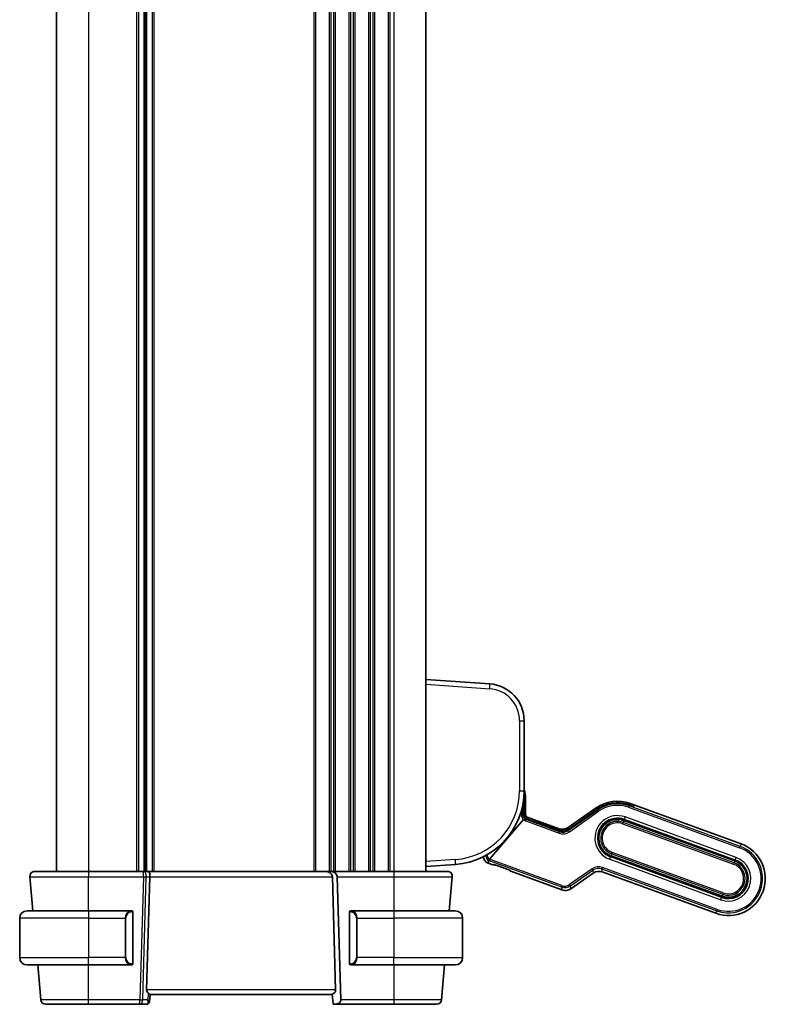
# Model space of a CAD drawing. Units: millimetres. Extents: x 72 to 9888, y 40 to 1445.
# Drawn here: x 3336 to 3487, y 777 to 977 of the extents above; entities that cross this region are included whole.
import ezdxf

# ---------------------------------------------------------------- set-up
doc = ezdxf.new("R2010")
doc.units = ezdxf.units.MM
doc.header["$LTSCALE"] = 5
doc.layers.add('Visible (ISO)', color=7, linetype='Continuous', lineweight=35)
doc.layers.add('Visible Narrow (ISO)', color=7, linetype='Continuous', lineweight=25)

msp = doc.modelspace()

# ---------------------------------------------------------------- linework, layer by layer
at = {"layer": 'Visible (ISO)'}
for p, q in [((3343.3241, 1149.624), (3343.3241, 803.624)), ((3361.3241, 1149.624), (3361.3241, 803.624)), ((3361.3241, 1149.624), (3361.3241, 803.624)), ((3418.3241, 1149.624), (3418.3241, 803.624)), ((3431.3472, 841.7133), (3418.3241, 842.624)), ((3438.3241, 820.0102), (3438.3241, 834.2316)), ((3438.2762, 815.1259), (3438.2685, 818.5246)), ((3438.6241, 815.1252), (3438.6241, 818.524)), ((3452.9826, 816.5213), (3447.2815, 812.5294)), ((3453.191, 816.2246), (3447.3329, 812.1401)), ((3447.3432, 812.0604), (3453.2232, 816.1776)), ((3453.2232, 816.1776), (3447.3432, 812.0604)), ((3459.7728, 817.1844), (3459.6909, 817.111)), ((3460.7892, 817.0833), (3459.8495, 817.4254)), ((3460.531, 816.8386), (3460.7892, 817.0833)), ((3460.7892, 817.0833), (3460.531, 816.8386)), ((3482.4022, 809.2169), (3460.7892, 817.0833)), ((3438.1795, 814.1758), (3431.3152, 806.0903)), ((3431.3153, 806.0904), (3438.1795, 814.1758)), ((3438.8347, 814.3302), (3438.8347, 814.3302)), ((3445.506, 811.9021), (3438.8347, 814.3302)), ((3438.9374, 814.2145), (3445.5165, 811.8199)), ((3445.5165, 811.8199), (3438.9374, 814.2145)), ((3445.4548, 812.2889), (3438.953, 814.6553)), ((3481.2051, 805.9279), (3458.6525, 814.1364)), ((3458.5841, 813.9485), (3481.1367, 805.74)), ((3445.506, 811.902), (3445.506, 811.9021)), ((3455.9163, 806.6189), (3478.4689, 798.4104)), ((3478.5373, 798.5983), (3455.9847, 806.8068)), ((3418.3241, 804.624), (3424.3704, 805.0468)), ((3431.016, 805.3061), (3431.9788, 804.9557)), ((3432.2099, 804.9659), (3432.2629, 804.9906)), ((3432.6767, 804.8536), (3434.9964, 804.0093)), ((3337.9192, 802.5368), (3338.524, 795.624)), ((3360.9603, 803.624), (3349.8227, 803.624)), ((3361.9603, 803.624), (3360.9603, 803.624)), ((3361.6216, 779.5368), (3362.2924, 802.5368)), ((3361.9603, 803.624), (3397.869, 803.624)), ((3398.869, 803.624), (3397.869, 803.624)), ((3411.8254, 803.624), (3398.869, 803.624)), ((3400.0265, 779.5368), (3399.3558, 802.5368)), ((3400.3558, 802.5368), (3401.0848, 777.5368)), ((3423.1241, 795.624), (3423.7289, 802.5368)), ((3435.4015, 803.8483), (3435.4262, 803.7952)), ((3435.5967, 803.6389), (3445.9999, 799.8524)), ((3447.8266, 800.0929), (3452.3751, 803.2778)), ((3454.2018, 803.5183), (3477.2719, 795.1215)), ((3335.8241, 794.124), (3335.8241, 786.124)), ((3337.3241, 795.624), (3349.8241, 795.624)), ((3358.5277, 795.624), (3349.8241, 795.624)), ((3358.8241, 784.9963), (3358.8241, 795.2516)), ((3402.8241, 795.2516), (3402.8241, 784.9963)), ((3411.8241, 795.624), (3403.1204, 795.624)), ((3411.8241, 795.624), (3424.3241, 795.624)), ((3425.8241, 794.124), (3425.8241, 786.124)), ((3349.8241, 784.624), (3337.3241, 784.624)), ((3339.4863, 784.624), (3340.1064, 777.5368)), ((3349.8241, 784.624), (3358.5277, 784.624)), ((3403.1204, 784.624), (3411.8241, 784.624)), ((3424.3241, 784.624), (3411.8241, 784.624)), ((3421.5417, 777.5368), (3422.1618, 784.624)), ((3362.1957, 777.1568), (3362.3241, 778.624)), ((3362.3157, 778.624), (3399.3241, 778.624)), ((3399.499, 776.624), (3399.3178, 778.696)), ((3349.8241, 776.624), (3360.2312, 776.624)), ((3360.2312, 776.624), (3361.6909, 776.624)), ((3362.1957, 777.1568), (3362.189, 777.0804)), ((3399.8897, 776.624), (3399.499, 776.624)), ((3399.8897, 776.624), (3411.824, 776.624))]:
    msp.add_line(p, q, dxfattribs=at)
for centre, radius, start, end in [((3430.8241, 834.2316), 7.5, 0, 86), ((3423.3241, 820.0102), 15, 274, 0), ((3433.9241, 818.524), 4.7, 0, 20.581969), ((3457.2844, 810.3777), 7.5, 70, 125), ((3457.2844, 810.3777), 7.0804, 75.33278, 125), ((3457.2844, 810.3777), 7.0804, 75.33278, 125), ((3439.1241, 815.1252), 0.5, 180, 250), ((3457.2844, 810.3777), 4, 70, 250), ((3457.2844, 810.3777), 3.8, 70, 250), ((3479.837, 802.1692), 7.5, 250, 70), ((3429.529, 807.3372), 0.5, 35.994882, 36.072214), ((3431.529, 806.7157), 1.5, 184.579245, 250), ((3479.837, 802.1692), 4, 250, 70), ((3479.837, 802.1692), 3.8, 250, 70), ((3338.9154, 802.624), 1, 90, 185), ((3422.7327, 802.624), 1, 355, 90), ((3337.3241, 794.124), 1.5, 90, 180), ((3358.6241, 795.424), 0.2, 0, 90), ((3403.0241, 795.424), 0.2, 90, 180), ((3424.3241, 794.124), 1.5, 0, 90), ((3337.3241, 786.124), 1.5, 180, 270), ((3424.3241, 786.124), 1.5, 270, 0), ((3358.6241, 784.824), 0.2, 270, 0), ((3403.0241, 784.824), 0.2, 180, 270), ((3341.1026, 777.624), 1, 185, 270), ((3361.6909, 777.124), 0.5, 270, 355), ((3420.5455, 777.624), 1, 270, 355)]:
    msp.add_arc(centre, radius, start, end, dxfattribs=at)
for centre, major_axis, ratio, start_param, end_param in [((3453.3626, 815.9785), (-0.1716, 0.2461), 0.02855371, 0, 0.00305561), ((3459.1235, 817.3547), (-1.4095, 0.513), 0.06992681, 2.02495362, 3.10668607), ((3459.1235, 817.3547), (-1.4095, 0.513), 0.06992681, 2.02495362, 3.10668607), ((3459.9731, 816.9611), (-0.2003, 0.2234), 0.99687182, 6.28162677, 6.28318531), ((3438.1871, 814.1686), (-0.1947, -0.2293), 0.03477699, 3.20808114, 4.71029344), ((3438.1871, 814.1686), (0.1947, 0.2293), 0.03477699, 0.06648849, 1.56870079), ((3437.9762, 815.1252), (0.3, 0.0007), 0.03276971, 6.28017862, 6.28318524), ((3438.9132, 814.1861), (-0.5015, 0.1816), 0.06553203, 4.68799455, 4.94512633), ((3438.9132, 814.1861), (-0.5015, 0.1816), 0.06553203, 4.68799455, 4.94512633), ((3446.1357, 814.1746), (0.2619, -1.989), 0.99690699, 5.80448742, 6.76188319), ((3446.1974, 813.7056), (0.2619, -1.989), 0.99690699, 5.80448742, 6.76188319), ((3446.1974, 813.7056), (0.2619, -1.989), 0.99690699, 5.80448742, 6.76188319), ((3447.5045, 811.894), (-0.1716, 0.2461), 0.02855371, 6.28318513, 6.28619664), ((3431.3257, 806.0864), (-0.2072, -0.2438), 0.03274063, 4.7245338, 4.84239582), ((3432.0831, 805.2378), (-0.2732, -0.1274), 0.99514582, 0.78296517, 1.57079633), ((3361.9603, 802.624), (0, -1), 0.33333333, 1.48352986, 3.14159265), ((3398.0148, 802.624), (1.3302, -0.2352), 0.73066676, 0.15012034, 1.80818313), ((3399.0148, 802.624), (1.3302, -0.2352), 0.73066676, 0.15012034, 1.80818313), ((3435.6981, 803.922), (-0.1274, 0.2732), 0.99514582, 1.57079633, 2.35862748), ((3453.5209, 801.6326), (-0.2619, 1.989), 0.99690699, 5.80448742, 6.76188319), ((3446.6808, 801.7382), (0.2619, -1.989), 0.99690699, 5.80448742, 6.76188319), ((3362.9626, 779.624), (-1.3302, -0.2352), 0.73066676, 6.13306497, 6.86875274), ((3398.6855, 779.624), (1.3302, -0.2352), 0.73066676, 5.33166941, 6.43330565), ((3399.7439, 777.624), (1.3302, -0.2352), 0.73066676, 4.94977578, 6.43330565)]:
    msp.add_ellipse(centre, major_axis=major_axis, ratio=ratio, start_param=start_param, end_param=end_param, dxfattribs=at)
for points in [[(3438.2646, 818.6941), (3438.267, 818.6376), (3438.2683, 818.5811), (3438.2684, 818.5246)], [(3458.2911, 817.4361), (3458.5567, 817.3984), (3458.8202, 817.3458), (3459.079, 817.2784)], [(3432.2225, 805.0009), (3432.222, 805.001), (3432.2216, 805.001), (3432.2212, 805.0011)], [(3432.6767, 804.8536), (3432.6589, 804.8601), (3432.6411, 804.8665), (3432.6234, 804.8728)], [(3435.0497, 803.9897), (3435.032, 803.9963), (3435.0142, 804.0028), (3434.9965, 804.0093)], [(3435.4404, 803.8294), (3435.44, 803.8296), (3435.4396, 803.8298), (3435.4392, 803.83)], [(3358.5277, 795.624), (3358.5299, 795.624), (3358.5318, 795.624), (3358.5337, 795.624)], [(3358.5642, 795.624), (3358.5527, 795.624), (3358.5419, 795.624), (3358.5341, 795.624)], [(3358.571, 795.624), (3358.5756, 795.624), (3358.58, 795.624), (3358.5842, 795.624)], [(3358.6241, 795.624), (3358.6241, 795.624), (3358.6, 795.624), (3358.5753, 795.624)], [(3403.0728, 795.624), (3403.0482, 795.624), (3403.0241, 795.624), (3403.0241, 795.624)], [(3403.064, 795.624), (3403.0681, 795.624), (3403.0726, 795.624), (3403.0771, 795.624)], [(3403.0943, 795.624), (3403.091, 795.624), (3403.0874, 795.624), (3403.0839, 795.624)], [(3403.0908, 795.624), (3403.1001, 795.624), (3403.109, 795.624), (3403.1204, 795.624)], [(3358.5573, 784.624), (3358.548, 784.624), (3358.5391, 784.624), (3358.5277, 784.624)], [(3358.5538, 784.624), (3358.5572, 784.624), (3358.5607, 784.624), (3358.5642, 784.624)], [(3358.5842, 784.624), (3358.58, 784.624), (3358.5756, 784.624), (3358.571, 784.624)], [(3358.5753, 784.624), (3358.6, 784.624), (3358.6241, 784.624), (3358.6241, 784.624)], [(3403.0241, 784.624), (3403.0241, 784.624), (3403.0482, 784.624), (3403.0728, 784.624)], [(3403.0771, 784.624), (3403.0726, 784.624), (3403.0681, 784.624), (3403.064, 784.624)], [(3403.0839, 784.624), (3403.0954, 784.624), (3403.1063, 784.624), (3403.114, 784.624)], [(3403.1204, 784.624), (3403.1182, 784.624), (3403.1163, 784.624), (3403.1144, 784.624)]]:
    msp.add_open_spline(points, degree=3, dxfattribs=at)
for points, knots in [([(3453.191, 816.2246), (3453.8188, 816.6623), (3454.5267, 817.002), (3455.4938, 817.2868), (3455.7312, 817.3433), (3455.9712, 817.3876)], [0, 0, 0, 0, 0.229672959, 0.229672959, 0.302502558, 0.302502558, 0.302502558, 0.302502558]), ([(3459.7097, 817.0411), (3459.6844, 817.0493), (3459.6587, 817.0576), (3459.4582, 817.1215), (3459.2671, 817.1775), (3459.0834, 817.2257), (3459.0803, 817.2266), (3459.0772, 817.2274)], [0.1596755168, 0.1596755168, 0.1596755168, 0.1596755168, 0.1680363834, 0.1680363834, 0.2240612975, 0.2240612975, 0.2250249627, 0.2250249627, 0.2250249627, 0.2250249627]), ([(3459.7097, 817.0411), (3459.6844, 817.0493), (3459.6587, 817.0576), (3459.4582, 817.1215), (3459.2671, 817.1775), (3459.0834, 817.2257), (3459.0803, 817.2266), (3459.0772, 817.2274)], [0.1596755168, 0.1596755168, 0.1596755168, 0.1596755168, 0.1680363834, 0.1680363834, 0.2240612975, 0.2240612975, 0.2250249627, 0.2250249627, 0.2250249627, 0.2250249627]), ([(3459.079, 817.2784), (3459.1611, 817.2571), (3459.2438, 817.2346), (3459.4008, 817.1912), (3459.477, 817.1698), (3459.6057, 817.134), (3459.6614, 817.1186), (3459.7048, 817.1073)], [0, 0, 0, 0, 0.0254272503, 0.0254272503, 0.0513140274, 0.0513140274, 0.0749390239, 0.0749390239, 0.0749390239, 0.0749390239]), ([(3459.7048, 817.1073), (3459.7404, 817.098), (3459.7688, 817.0919), (3459.7847, 817.0892), (3459.7869, 817.0889), (3459.7869, 817.0889)], [0, 0, 0, 0, 0.0202080084, 0.0202080084, 0.0261016114, 0.0261016114, 0.0261016114, 0.0261016114]), ([(3438.2762, 815.1258), (3438.2764, 815.0367), (3438.2913, 814.9466), (3438.3475, 814.7761), (3438.3899, 814.6937), (3438.4975, 814.5492), (3438.5637, 814.4852), (3438.698, 814.3908), (3438.7649, 814.3556), (3438.8347, 814.3302)], [0, 0, 0, 0, 0.026764601, 0.026764601, 0.053874643, 0.053874643, 0.080836552, 0.080836552, 0.103121773, 0.103121773, 0.103121773, 0.103121773]), ([(3438.8092, 814.26), (3438.7854, 814.2682), (3438.7622, 814.2771), (3438.6819, 814.3112), (3438.6312, 814.3388), (3438.5553, 814.3841), (3438.5242, 814.4048), (3438.4834, 814.4299), (3438.4719, 814.4353), (3438.4679, 814.4336)], [-0.2505498761, -0.2505498761, -0.2505498761, -0.2505498761, -0.2431686565, -0.2431686565, -0.2238414848, -0.2238414848, -0.2053990033, -0.2053990033, -0.1885029502, -0.1885029502, -0.1885029502, -0.1885029502]), ([(3438.4679, 814.4336), (3438.4719, 814.4353), (3438.4834, 814.4299), (3438.5242, 814.4048), (3438.5553, 814.3841), (3438.6312, 814.3388), (3438.6819, 814.3112), (3438.7622, 814.2771), (3438.7854, 814.2682), (3438.8092, 814.26)], [0.1885029502, 0.1885029502, 0.1885029502, 0.1885029502, 0.2053990033, 0.2053990033, 0.2238414848, 0.2238414848, 0.2431686565, 0.2431686565, 0.2505498761, 0.2505498761, 0.2505498761, 0.2505498761]), ([(3445.506, 811.902), (3445.6961, 811.8328), (3445.8996, 811.7943), (3446.3098, 811.7784), (3446.5214, 811.8025), (3446.9388, 811.9158), (3447.1489, 812.0118), (3447.3329, 812.1401)], [0, 0, 0, 0, 0.060685317, 0.060685317, 0.123143326, 0.123143326, 0.190481486, 0.190481486, 0.190481486, 0.190481486]), ([(3431.1211, 805.8466), (3431.1215, 805.8488), (3431.1258, 805.8557), (3431.1406, 805.8764), (3431.1557, 805.8962), (3431.1889, 805.9381), (3431.2129, 805.9678), (3431.2519, 806.015), (3431.2717, 806.0387), (3431.2909, 806.0616)], [-0.185369788, -0.185369788, -0.185369788, -0.185369788, -0.1764506239, -0.1764506239, -0.1653568682, -0.1653568682, -0.1539439477, -0.1539439477, -0.1455476885, -0.1455476885, -0.1455476885, -0.1455476885]), ([(3431.2909, 806.0616), (3431.2716, 806.0387), (3431.2519, 806.015), (3431.2129, 805.9678), (3431.1889, 805.9381), (3431.1557, 805.8962), (3431.1406, 805.8764), (3431.1258, 805.8557), (3431.1215, 805.8488), (3431.1211, 805.8466)], [0.1455476885, 0.1455476885, 0.1455476885, 0.1455476885, 0.1539439477, 0.1539439477, 0.1653568682, 0.1653568682, 0.1764506239, 0.1764506239, 0.185369788, 0.185369788, 0.185369788, 0.185369788]), ([(3432.6234, 804.8728), (3432.5862, 804.8861), (3432.5491, 804.8991), (3432.4801, 804.9228), (3432.4479, 804.9336), (3432.3922, 804.9518), (3432.3681, 804.9595), (3432.3076, 804.9782), (3432.2739, 804.9879), (3432.2392, 804.9969), (3432.2306, 804.999), (3432.2178, 805.0019), (3432.2132, 805.0028), (3432.2084, 805.0037), (3432.2074, 805.0039), (3432.2074, 805.0039)], [0, 0, 0, 0, 0.0118907993, 0.0118907993, 0.0226674187, 0.0226674187, 0.0315122883, 0.0315122883, 0.0465387427, 0.0465387427, 0.052657534, 0.052657534, 0.058012289, 0.058012289, 0.0616663711, 0.0616663711, 0.0616663711, 0.0616663711]), ([(3432.6234, 804.8728), (3432.549, 804.8994), (3432.4735, 804.9254), (3432.3804, 804.9556), (3432.355, 804.9636), (3432.306, 804.9785), (3432.2825, 804.9853), (3432.263, 804.9906)], [0, 0, 0, 0, 0.0237851989, 0.0237851989, 0.0332418292, 0.0332418292, 0.043741189, 0.043741189, 0.043741189, 0.043741189]), ([(3349.8227, 803.624), (3348.7177, 803.624), (3347.6127, 803.624), (3344.8693, 803.624), (3343.3134, 803.624), (3340.8412, 803.624), (3339.9183, 803.624), (3339.0802, 803.624), (3338.9154, 803.624), (3338.9154, 803.624)], [-0.78539778, -0.78539778, -0.78539778, -0.78539778, -0.48145277, -0.48145277, 0.0054014, 0.0054014, 0.48539921, 0.48539921, 0.78539778, 0.78539778, 0.78539778, 0.78539778]), ([(3422.7327, 803.624), (3422.7327, 803.624), (3422.5635, 803.624), (3421.703, 803.624), (3420.7547, 803.624), (3418.2556, 803.624), (3416.7159, 803.624), (3414.0067, 803.624), (3412.9161, 803.624), (3411.8254, 803.624)], [-0.78539778, -0.78539778, -0.78539778, -0.78539778, -0.48145277, -0.48145277, 0.0054014, 0.0054014, 0.48539921, 0.48539921, 0.78539778, 0.78539778, 0.78539778, 0.78539778]), ([(3435.4526, 803.8227), (3435.4526, 803.8227), (3435.4519, 803.8231), (3435.4482, 803.8252), (3435.443, 803.8281), (3435.4261, 803.8367), (3435.4127, 803.8432), (3435.3768, 803.8596), (3435.3525, 803.8703), (3435.2949, 803.8946), (3435.2602, 803.9087), (3435.1805, 803.9403), (3435.1341, 803.9581), (3435.0748, 803.9804), (3435.0622, 803.9851), (3435.0497, 803.9897)], [0.0233850256, 0.0233850256, 0.0233850256, 0.0233850256, 0.0263630162, 0.0263630162, 0.0330482166, 0.0330482166, 0.0420392306, 0.0420392306, 0.0531619045, 0.0531619045, 0.0658300332, 0.0658300332, 0.0810088585, 0.0810088585, 0.0850517903, 0.0850517903, 0.0850517903, 0.0850517903]), ([(3435.4015, 803.8483), (3435.3999, 803.849), (3435.3983, 803.8498), (3435.3768, 803.8596), (3435.3525, 803.8703), (3435.2949, 803.8946), (3435.2602, 803.9087), (3435.1805, 803.9403), (3435.1341, 803.9581), (3435.0748, 803.9804), (3435.0622, 803.9851), (3435.0497, 803.9897)], [0.0411196929, 0.0411196929, 0.0411196929, 0.0411196929, 0.0420392306, 0.0420392306, 0.0531619045, 0.0531619045, 0.0658300332, 0.0658300332, 0.0810088585, 0.0810088585, 0.0850517903, 0.0850517903, 0.0850517903, 0.0850517903]), ([(3358.8241, 795.2516), (3358.8241, 795.3206), (3358.8241, 795.4123), (3358.8241, 795.4222), (3358.8241, 795.4238), (3358.8241, 795.424), (3358.8241, 795.424)], [0, 0, 0, 0, 0.8529857, 0.8529857, 0.8529857, 1, 1, 1, 1]), ([(3402.8241, 795.424), (3402.8241, 795.424), (3402.8241, 795.3639), (3402.8241, 795.2888), (3402.8241, 795.276), (3402.8241, 795.2634), (3402.8241, 795.2516)], [0, 0, 0, 0, 0.85402875, 0.85402875, 0.85402875, 1, 1, 1, 1]), ([(3358.8241, 784.824), (3358.8241, 784.824), (3358.8241, 784.884), (3358.8241, 784.9591), (3358.8241, 784.9719), (3358.8241, 784.9845), (3358.8241, 784.9963)], [0, 0, 0, 0, 0.85402875, 0.85402875, 0.85402875, 1, 1, 1, 1]), ([(3402.8241, 784.9963), (3402.8241, 784.9273), (3402.8241, 784.8356), (3402.8241, 784.8258), (3402.8241, 784.8241), (3402.8241, 784.824), (3402.8241, 784.824)], [0, 0, 0, 0, 0.8529857, 0.8529857, 0.8529857, 1, 1, 1, 1]), ([(3362.3157, 778.624), (3362.3123, 778.624), (3362.3079, 778.625), (3362.2796, 778.6359), (3362.2385, 778.6644), (3362.129, 778.7477), (3362.0401, 778.8202), (3361.9489, 778.8908)], [1.137930669, 1.137930669, 1.137930669, 1.137930669, 1.1455521319, 1.1455521319, 1.1780262935, 1.1780262935, 1.2181080524, 1.2181080524, 1.2181080524, 1.2181080524]), ([(3341.1026, 776.624), (3341.1026, 776.624), (3341.2663, 776.624), (3342.0201, 776.624), (3342.7465, 776.624), (3344.6825, 776.624), (3345.9136, 776.624), (3348.0799, 776.624), (3348.952, 776.624), (3349.8241, 776.624)], [-0.78539781, -0.78539781, -0.78539781, -0.78539781, -0.45132023, -0.45132023, 0.00540202, 0.00540202, 0.48539948, 0.48539948, 0.78539782, 0.78539782, 0.78539782, 0.78539782]), ([(3411.824, 776.624), (3412.6962, 776.624), (3413.5682, 776.624), (3415.7345, 776.624), (3416.9656, 776.624), (3418.9016, 776.624), (3419.628, 776.624), (3420.3818, 776.624), (3420.5455, 776.624), (3420.5455, 776.624)], [-0.78539782, -0.78539782, -0.78539782, -0.78539782, -0.48539948, -0.48539948, -0.00540202, -0.00540202, 0.45132023, 0.45132023, 0.78539781, 0.78539781, 0.78539781, 0.78539781])]:
    msp.add_open_spline(points, degree=3, knots=knots, dxfattribs=at)
for points, weights in [([(3438.3808, 814.3979), (3438.426, 814.4162), (3438.4679, 814.4336)], [1.01407821007, 1.0208933168, 1.02628947833]), ([(3438.4679, 814.4336), (3438.426, 814.4162), (3438.3808, 814.3979)], [1.02627522749, 1.02087839844, 1.01406265381]), ([(3431.016, 805.3061), (3431.0777, 805.63), (3431.1211, 805.8466)], [37.0484685001, 44.4471690294, 51.1801270797]), ([(3431.1211, 805.8466), (3431.0777, 805.63), (3431.016, 805.3061)], [1, 1.0207239259, 1])]:
    msp.add_rational_spline(points, weights, degree=2, dxfattribs=at)
at = {"layer": 'Visible Narrow (ISO)'}
for p, q in [((3349.8241, 1149.624), (3349.8241, 803.624)), ((3359.5891, 1149.624), (3359.5891, 803.624)), ((3359.9361, 1149.624), (3359.9361, 803.624)), ((3361.0632, 1149.624), (3361.0632, 803.624)), ((3361.5849, 1149.624), (3361.5849, 803.624)), ((3362.712, 1149.624), (3362.712, 803.624)), ((3363.059, 1149.624), (3363.059, 803.624)), ((3395.5891, 1149.624), (3395.5891, 803.624)), ((3395.9361, 1149.624), (3395.9361, 803.624)), ((3398.712, 1149.624), (3398.712, 803.624)), ((3399.059, 1149.624), (3399.059, 803.624)), ((3399.5891, 1149.624), (3399.5891, 803.624)), ((3399.9361, 1149.624), (3399.9361, 803.624)), ((3402.712, 1149.624), (3402.712, 803.624)), ((3403.059, 1149.624), (3403.059, 803.624)), ((3403.5891, 1149.624), (3403.5891, 803.624)), ((3403.9361, 1149.624), (3403.9361, 803.624)), ((3406.712, 1149.624), (3406.712, 803.624)), ((3407.059, 1149.624), (3407.059, 803.624)), ((3407.5891, 1149.624), (3407.5891, 803.624)), ((3407.9361, 1149.624), (3407.9361, 803.624)), ((3410.712, 1149.624), (3410.712, 803.624)), ((3411.059, 1149.624), (3411.059, 803.624)), ((3411.8241, 1149.624), (3411.8241, 803.624)), ((3418.3241, 841.6264), (3431.3472, 840.7157)), ((3437.3938, 834.2316), (3438.3241, 834.2316)), ((3437.3938, 834.2316), (3437.3938, 820.0102)), ((3437.3938, 820.0102), (3438.3241, 820.0102)), ((3438.2677, 818.524), (3438.2482, 818.524)), ((3438.2677, 818.524), (3438.2755, 815.1252)), ((3438.5503, 815.1252), (3438.5581, 818.524)), ((3438.6241, 818.524), (3438.5581, 818.524)), ((3437.7849, 816.0524), (3437.7849, 815.1252)), ((3438.0842, 815.1252), (3438.0842, 817.3653)), ((3453.0162, 816.4732), (3447.2922, 812.4481)), ((3447.3329, 812.1392), (3453.191, 816.2237)), ((3453.2922, 816.079), (3447.361, 811.9259)), ((3451.0114, 814.7049), (3453.1915, 816.2379)), ((3452.9826, 816.5213), (3453.0162, 816.4732)), ((3453.191, 816.2237), (3453.2232, 816.1776)), ((3453.2232, 816.1776), (3453.2922, 816.079)), ((3453.4639, 815.8339), (3453.2922, 816.079)), ((3459.4272, 817.2094), (3459.4178, 817.1864)), ((3459.5625, 816.6368), (3459.6649, 816.918)), ((3459.5625, 816.6368), (3482.1151, 808.4283)), ((3459.7097, 817.0411), (3459.6649, 816.918)), ((3482.2175, 808.7095), (3459.6649, 816.918)), ((3459.7097, 817.0411), (3459.7306, 817.0986)), ((3459.8297, 817.371), (3459.8495, 817.4254)), ((3459.8882, 817.0743), (3460.0755, 817.2423)), ((3438.0842, 815.1252), (3437.7849, 815.1252)), ((3438.2755, 815.1252), (3438.0842, 815.1252)), ((3438.6241, 815.1252), (3438.5503, 815.1252)), ((3438.666, 813.8668), (3438.7684, 814.148)), ((3438.7684, 814.148), (3438.8092, 814.26)), ((3445.5342, 811.6854), (3438.7684, 814.148)), ((3438.8092, 814.26), (3438.8345, 814.3295)), ((3438.8345, 814.3295), (3438.8347, 814.3302)), ((3438.8345, 814.3295), (3445.5058, 811.9014)), ((3438.9274, 814.5847), (3438.8347, 814.3302)), ((3438.9274, 814.5847), (3438.953, 814.6553)), ((3445.4658, 812.2049), (3438.9274, 814.5847)), ((3447.5326, 811.6808), (3453.4639, 815.8339)), ((3458.6525, 814.1364), (3458.6772, 814.2044)), ((3458.8478, 814.6731), (3458.6772, 814.2044)), ((3458.6772, 814.2044), (3481.2298, 805.9959)), ((3481.4004, 806.4647), (3458.8478, 814.6731)), ((3438.666, 813.8668), (3445.4319, 811.4042)), ((3445.4658, 812.2049), (3445.3732, 811.9504)), ((3445.4548, 812.2889), (3445.4658, 812.2049)), ((3447.2922, 812.4481), (3447.2815, 812.5294)), ((3447.3432, 812.0604), (3447.3329, 812.1392)), ((3447.361, 811.9259), (3447.3432, 812.0604)), ((3458.3449, 813.2914), (3458.4472, 813.5726)), ((3458.3449, 813.2914), (3480.8975, 805.0829)), ((3458.5841, 813.9485), (3458.4472, 813.5726)), ((3480.9999, 805.3641), (3458.4472, 813.5726)), ((3445.4319, 811.4042), (3445.5342, 811.6854)), ((3445.5058, 811.9014), (3445.506, 811.902)), ((3445.5058, 811.9014), (3445.5165, 811.8199)), ((3445.5165, 811.8199), (3445.5342, 811.6854)), ((3447.5326, 811.6808), (3447.361, 811.9259)), ((3482.1151, 808.4283), (3482.2175, 808.7095)), ((3482.4022, 809.2169), (3482.2175, 808.7095)), ((3424.3704, 806.0443), (3418.3241, 805.6215)), ((3430.5689, 806.7157), (3430.2682, 806.7157)), ((3430.5689, 806.877), (3430.5689, 806.7157)), ((3430.8681, 806.7157), (3430.5689, 806.7157)), ((3430.8681, 806.7157), (3430.8681, 807.0467)), ((3431.2909, 806.0616), (3431.2006, 805.8135)), ((3446.0228, 800.7371), (3431.3152, 806.0903)), ((3455.721, 806.0822), (3455.8915, 806.5509)), ((3455.721, 806.0822), (3478.2736, 797.8737)), ((3455.8915, 806.5509), (3455.9163, 806.6189)), ((3478.4442, 798.3424), (3455.8915, 806.5509)), ((3455.9847, 806.8068), (3456.1215, 807.1827)), ((3456.2239, 807.464), (3456.1215, 807.1827)), ((3456.1215, 807.1827), (3478.6742, 798.9743)), ((3478.7765, 799.2555), (3456.2239, 807.464)), ((3481.2298, 805.9959), (3481.4004, 806.4647)), ((3431.016, 805.3061), (3431.2006, 805.8135)), ((3431.2006, 805.8135), (3445.9204, 800.4559)), ((3432.1154, 805.0194), (3431.9788, 804.9557)), ((3432.6769, 804.8543), (3432.6767, 804.8536)), ((3434.9967, 804.0099), (3432.6769, 804.8543)), ((3434.9964, 804.0093), (3434.9967, 804.0099)), ((3452.124, 804.1264), (3447.5755, 800.9415)), ((3452.124, 804.1264), (3452.2956, 803.8813)), ((3454.2247, 804.403), (3454.1224, 804.1218)), ((3454.2018, 803.5183), (3454.1224, 804.1218)), ((3454.1224, 804.1218), (3477.4565, 795.6288)), ((3477.5589, 795.91), (3454.2247, 804.403)), ((3480.9999, 805.3641), (3480.8975, 805.0829)), ((3481.1367, 805.74), (3480.9999, 805.3641)), ((3481.2298, 805.9959), (3481.2051, 805.9279)), ((3349.8184, 795.624), (3349.8227, 802.5368)), ((3349.8227, 803.624), (3349.8227, 802.5368)), ((3349.8227, 802.5368), (3360.9603, 802.5368)), ((3360.9603, 802.5368), (3360.2312, 777.5368)), ((3360.8289, 777.5368), (3361.558, 802.5368)), ((3360.9603, 802.5368), (3360.9603, 803.624)), ((3361.558, 802.5368), (3362.2924, 802.5368)), ((3362.2924, 802.5368), (3399.3558, 802.5368)), ((3400.3558, 802.5368), (3411.8254, 802.5368)), ((3411.8254, 803.624), (3411.8254, 802.5368)), ((3411.8254, 802.5368), (3411.8297, 795.624)), ((3435.5967, 803.6389), (3435.533, 803.7755)), ((3447.7472, 800.6964), (3452.2956, 803.8813)), ((3452.2956, 803.8813), (3452.3751, 803.2778)), ((3446.0228, 800.7371), (3445.9204, 800.4559)), ((3445.9204, 800.4559), (3445.9999, 799.8524)), ((3447.5755, 800.9415), (3447.7472, 800.6964)), ((3447.8266, 800.0929), (3447.7472, 800.6964)), ((3478.2736, 797.8737), (3478.4442, 798.3424)), ((3478.4442, 798.3424), (3478.4689, 798.4104)), ((3478.5373, 798.5983), (3478.6742, 798.9743)), ((3478.7765, 799.2555), (3478.6742, 798.9743)), ((3349.8241, 794.124), (3335.8241, 794.124)), ((3349.8241, 795.624), (3349.8241, 794.124)), ((3349.8241, 794.124), (3357.2412, 794.124)), ((3349.8241, 794.124), (3349.8241, 786.124)), ((3357.2412, 794.124), (3357.3826, 794.124)), ((3357.2412, 794.124), (3357.2412, 786.124)), ((3357.3826, 786.124), (3357.3826, 794.124)), ((3358.7655, 795.2516), (3358.8241, 795.2516)), ((3358.7655, 795.2516), (3358.7655, 784.9963)), ((3402.8241, 795.2516), (3402.8826, 795.2516)), ((3402.8826, 784.9963), (3402.8826, 795.2516)), ((3404.4069, 794.124), (3404.2655, 794.124)), ((3404.2655, 794.124), (3404.2655, 786.124)), ((3404.4069, 786.124), (3404.4069, 794.124)), ((3404.4069, 794.124), (3411.8241, 794.124)), ((3411.8241, 795.624), (3411.8241, 794.124)), ((3425.8241, 794.124), (3411.8241, 794.124)), ((3411.8241, 794.124), (3411.8241, 786.124)), ((3477.2719, 795.1215), (3477.4565, 795.6288)), ((3477.5589, 795.91), (3477.4565, 795.6288)), ((3335.8241, 786.124), (3349.8241, 786.124)), ((3357.2412, 786.124), (3349.8241, 786.124)), ((3349.8241, 784.624), (3349.8241, 786.124)), ((3357.2412, 786.124), (3357.3826, 786.124)), ((3404.4069, 786.124), (3404.2655, 786.124)), ((3411.8241, 786.124), (3404.4069, 786.124)), ((3411.8241, 784.624), (3411.8241, 786.124)), ((3411.8241, 786.124), (3425.8241, 786.124)), ((3349.8241, 777.5368), (3349.8283, 784.624)), ((3358.8241, 784.9963), (3358.7655, 784.9963)), ((3402.8826, 784.9963), (3402.8241, 784.9963)), ((3411.8198, 784.624), (3411.824, 777.5368)), ((3400.0265, 779.5368), (3361.6216, 779.5368)), ((3361.9489, 778.8908), (3361.8305, 777.5368)), ((3349.8241, 776.624), (3349.8241, 777.5368)), ((3360.2312, 777.5368), (3349.8241, 777.5368)), ((3360.2312, 776.624), (3360.2312, 777.5368)), ((3361.8305, 777.5368), (3360.8289, 777.5368)), ((3411.824, 777.5368), (3401.0848, 777.5368)), ((3411.824, 777.5368), (3411.824, 776.624))]:
    msp.add_line(p, q, dxfattribs=at)
for centre, radius, start, end in [((3430.8938, 834.2316), 6.5, 0, 86), ((3423.3938, 820.0102), 14, 274, 0), ((3433.9241, 818.524), 3.3897, 359.886519, 359.890902), ((3433.9241, 818.524), 3.3897, 344.036218, 344.039892), ((3457.2844, 810.3777), 6.9601, 70, 125), ((3457.2844, 810.3777), 6.6608, 70, 125), ((3439.1241, 815.1252), 1.3392, 180, 225.144993), ((3439.1241, 815.1252), 1.0399, 180, 224.378238), ((3439.1241, 815.1252), 1.3392, 225.144993, 250), ((3439.1241, 815.1252), 1.0399, 224.378238, 250), ((3439.1233, 815.1232), 0.573, 179.799751, 249.999734), ((3457.2844, 810.3777), 4.5711, 70, 250), ((3457.2844, 810.3777), 4.0724, 70, 250), ((3457.2844, 810.3777), 3.4, 70, 250), ((3457.2844, 810.3777), 3.1007, 70, 250), ((3429.529, 807.3372), 1.3392, 31.965906, 31.992457), ((3479.837, 802.1692), 6.9601, 250, 70), ((3479.837, 802.1692), 6.6608, 250, 70), ((3429.529, 807.3372), 1.0399, 32.333567, 32.372082), ((3431.529, 806.7157), 0.9601, 180, 244.857097), ((3431.529, 806.7157), 0.6608, 180, 251.130714), ((3479.837, 802.1692), 4.5711, 250, 70), ((3431.529, 806.7157), 0.9601, 244.857097, 250), ((3479.837, 802.1692), 4.0724, 250, 70), ((3479.837, 802.1692), 3.4, 250, 70), ((3479.837, 802.1692), 3.1007, 250, 70), ((3358.6826, 794.124), 1.3, 94.911047, 180), ((3402.9655, 794.124), 1.3, 0, 85.088953), ((3358.6826, 786.124), 1.3, 180, 265.088953), ((3402.9655, 786.124), 1.3, 274.911047, 0)]:
    msp.add_arc(centre, radius, start, end, dxfattribs=at)
for centre, major_axis, ratio, start_param, end_param in [((3431.2775, 840.7157), (0.0698, 0.9976), 0.06958737, 4.71725497, 6.28318531), ((3433.9207, 818.5147), (1.6729, 4.0123), 0.99999717, 5.1095424, 5.147738), ((3437.9685, 818.524), (0.3, 0.0007), 0.03276971, 6.21333456, 6.28016816), ((3438.2589, 818.524), (0.3, -0.0007), 0.03282443, 0.06985087, 1.53916696), ((3433.9277, 818.5339), (-1.4112, -4.4102), 0.99999688, 1.87834239, 2.19984011), ((3457.2903, 810.394), (-2.6271, -6.9515), 0.99999698, 3.19916479, 4.11571299), ((3453.1879, 816.2281), (-0.1726, 0.2454), 0.02863374, 4.73235053, 6.21334345), ((3453.3626, 815.9785), (-0.1716, 0.2461), 0.02855371, 0.0030557, 0.06984169), ((3457.2787, 810.3619), (2.3454, 6.7504), 0.99999707, 0.07975181, 0.94334364), ((3457.2939, 810.4039), (-2.4393, -6.7019), 0.99999702, 3.18690115, 4.10352543), ((3459.0035, 816.9881), (0.0756, 0.2903), 0.00329212, 0.00299212, 0.06981355), ((3459.4236, 817.1996), (0.0897, 0.2863), 0.00158167, 4.74725973, 6.21337205), ((3459.7274, 817.0898), (0.1151, 0.277), 0.53965213, 0.08295228, 1.5461111), ((3459.4098, 817.1676), (0.2864, -0.0919), 0.17430467, 0.61137825, 0.9882122), ((3459.6282, 816.8173), (0.0757, 0.2903), 0.80224703, 6.16607123, 6.27919693), ((3459.1372, 817.3498), (-0.7522, 0.2737), 0.06975929, 2.50469391, 3.10432787), ((3459.7858, 816.7931), (-0.2003, 0.2234), 0.99687182, 5.63961605, 5.64258144), ((3459.7858, 816.7931), (-0.2003, 0.2234), 0.99687182, 5.20182259, 5.60491475), ((3459.9731, 816.9611), (-0.2003, 0.2234), 0.99687182, 5.20182259, 6.28162677), ((3459.5122, 817.4488), (-0.5642, 0.2052), 0.07009394, 3.10413263, 4.14028594), ((3437.9762, 815.1252), (0.3, 0.0007), 0.03276971, 6.21333456, 6.28017869), ((3439.125, 815.1278), (0.2897, 0.7986), 0.9999966, 1.92187971, 3.14050976), ((3438.2511, 815.1252), (0.3, -0.0007), 0.03282443, 0.06985087, 1.48693177), ((3446.1457, 814.0986), (0.0523, -2.0132), 0.99303767, 5.9101439, 6.86753968), ((3446.1873, 813.7824), (1.0763, -1.6894), 0.99810043, 5.36744148, 6.32483725), ((3446.1493, 814.1084), (0.0429, -2.3126), 0.99432965, 6.09785862, 6.69700173), ((3446.1493, 814.1084), (0.0429, -2.3126), 0.99432965, 0.42376209, 0.43056779), ((3447.4639, 812.2029), (-0.1726, 0.2454), 0.02863374, 4.79020274, 6.21334345), ((3447.5045, 811.894), (-0.1716, 0.2461), 0.02855371, 0.00301152, 0.06984169), ((3446.2149, 813.5728), (0.3011, -2.2874), 0.99690699, 5.80448742, 6.76188319), ((3446.2149, 813.5728), (0.2621, -1.9909), 0.99598424, 5.80448742, 6.76188319), ((3446.1493, 814.1084), (0.0429, -2.3126), 0.99432965, 6.08031323, 6.08809354), ((3424.3006, 806.0443), (0.0698, -0.9976), 0.06958737, 0, 1.56593034), ((3433.1312, 804.6103), (-1.0188, 0.4062), 0.06022756, 5.25968808, 6.22656817), ((3432.2178, 805.3006), (-0.1268, 0.2719), 0.99514582, 2.3537615, 2.7141832), ((3432.2178, 805.3006), (-0.1268, 0.2719), 0.99514582, 2.74418563, 2.74743078), ((3432.7243, 805.1553), (-0.1008, -0.2826), 0.09015462, 6.21308621, 6.28047348), ((3432.8232, 804.7282), (-0.7714, 0.2968), 0.08081024, 4.93413395, 5.00734727), ((3432.7243, 805.1553), (-0.1008, -0.2826), 0.09015462, 6.2804569, 6.2975549), ((3434.8036, 804.0074), (-0.7817, 0.2685), 0.08081023, 4.41743069, 4.49064401), ((3453.4416, 802.2344), (-0.3011, 2.2874), 0.99690699, 5.80448742, 6.76188319), ((3453.4416, 802.2344), (-0.2621, 1.9909), 0.99598424, 5.80448742, 6.76188319), ((3360.9603, 802.624), (0, 1), 0.6, 4.62512252, 6.28318531), ((3360.9603, 802.624), (0.9996, -0.0292), 0.08711899, 4.71492962, 5.35589439), ((3435.154, 804.271), (-0.1044, -0.2813), 0.09015462, 6.26881571, 6.28591372), ((3435.154, 804.271), (-0.1044, -0.2813), 0.09015462, 0.00271183, 0.07009909), ((3434.4919, 804.115), (-1.0415, 0.3437), 0.06022756, 3.19820979, 4.16508988), ((3435.6353, 804.0567), (0.2719, 0.1268), 0.99514582, 3.53575453, 3.53899993), ((3435.6353, 804.0567), (0.2719, 0.1268), 0.99514582, 3.56900577, 3.92942381), ((3446.6016, 802.34), (0.2616, -1.9872), 0.99783145, 5.80448742, 6.76188319), ((3446.6016, 802.34), (0.2226, -1.6907), 0.99690699, 5.80448742, 6.76188319), ((3358.5412, 794.124), (0, -1.5), 0.86666667, 3.2273066, 4.71238898), ((3358.4299, 795.4192), (-0.0171, 0.1993), 0.70580524, 4.65181722, 6.1620418), ((3403.2182, 795.4192), (0.0171, 0.1993), 0.70580524, 0.12114351, 1.63136808), ((3403.1069, 794.124), (0, 1.5), 0.86666667, 4.71238898, 6.19747136), ((3358.5412, 786.124), (0, -1.5), 0.86666667, 4.71238898, 6.19747136), ((3403.1069, 786.124), (0, 1.5), 0.86666667, 3.2273066, 4.71238898), ((3358.4299, 784.8287), (-0.0171, -0.1993), 0.70580524, 0.12114351, 1.63136808), ((3403.2182, 784.8287), (0.0171, -0.1993), 0.70580524, 4.65181722, 6.1620418), ((3360.2312, 777.624), (0, -1), 0.6, 0, 1.48352986), ((3360.2312, 777.624), (-0.9996, 0.0292), 0.08711899, 1.57333696, 2.21430174), ((3361.7347, 777.624), (-0.0481, -0.9999), 0.29937061, 0.01438697, 0.57442512), ((3361.2327, 777.624), (0.9576, -0.4863), 0.21226916, 0.08521163, 1.00870336), ((3361.2327, 777.624), (0.5059, -0.971), 0.47267027, 0.31856394, 1.24205567), ((3361.6976, 777.2003), (0.4981, -0.0436), 0.886979, 5.11449758, 6.28318531)]:
    msp.add_ellipse(centre, major_axis=major_axis, ratio=ratio, start_param=start_param, end_param=end_param, dxfattribs=at)
for points in [[(3459.0788, 817.2778), (3459.3317, 817.212), (3459.5799, 817.1385), (3459.7306, 817.0986)], [(3459.4272, 817.2094), (3459.4832, 817.1967), (3459.5371, 817.1785), (3459.5808, 817.1587)], [(3459.8297, 817.371), (3459.7375, 817.4091), (3459.6262, 817.4497), (3459.5131, 817.4851)], [(3358.5277, 795.624), (3358.5188, 795.624), (3358.4405, 795.6195), (3358.4299, 795.6184)], [(3403.2182, 795.6184), (3403.2076, 795.6195), (3403.1293, 795.624), (3403.1204, 795.624)], [(3358.4299, 784.6295), (3358.4405, 784.6284), (3358.5188, 784.624), (3358.5277, 784.624)], [(3403.1204, 784.624), (3403.1293, 784.624), (3403.2076, 784.6284), (3403.2182, 784.6295)]]:
    msp.add_open_spline(points, degree=3, dxfattribs=at)
for points, knots in [([(3337.9192, 802.5368), (3337.9192, 802.5369), (3338.099, 802.5369), (3339.0136, 802.537), (3340.0208, 802.5371), (3342.7189, 802.5371), (3344.4169, 802.537), (3347.4109, 802.5369), (3348.6168, 802.5369), (3349.8227, 802.5368)], [-0.78539778, -0.78539778, -0.78539778, -0.78539778, -0.48539921, -0.48539921, -0.0054014, -0.0054014, 0.48145277, 0.48145277, 0.78539774, 0.78539774, 0.78539774, 0.78539774]), ([(3411.8254, 802.5368), (3413.0157, 802.5369), (3414.2059, 802.5369), (3417.1626, 802.537), (3418.8429, 802.5371), (3421.5702, 802.5371), (3422.6052, 802.537), (3423.5443, 802.5369), (3423.7289, 802.5369), (3423.7289, 802.5368)], [-0.78539778, -0.78539778, -0.78539778, -0.78539778, -0.48539921, -0.48539921, -0.0054014, -0.0054014, 0.48145277, 0.48145277, 0.78539774, 0.78539774, 0.78539774, 0.78539774]), ([(3358.5713, 795.4192), (3358.6388, 795.425), (3358.7517, 795.3825), (3358.7633, 795.2986), (3358.7653, 795.2843), (3358.7655, 795.2679), (3358.7655, 795.2516)], [0, 0, 0, 0, 0.85463413, 0.85463413, 0.85463413, 1, 1, 1, 1]), ([(3402.8826, 795.2516), (3402.8826, 795.3291), (3402.9225, 795.3945), (3402.9915, 795.4135), (3403.0221, 795.4219), (3403.0525, 795.4213), (3403.0768, 795.4192)], [0, 0, 0, 0, 0.6929293, 0.6929293, 0.6929293, 1, 1, 1, 1]), ([(3358.7655, 784.9963), (3358.7655, 784.9188), (3358.7256, 784.8534), (3358.6566, 784.8344), (3358.626, 784.826), (3358.5956, 784.8266), (3358.5713, 784.8287)], [0, 0, 0, 0, 0.6929293, 0.6929293, 0.6929293, 1, 1, 1, 1]), ([(3403.0768, 784.8287), (3403.0093, 784.8229), (3402.8964, 784.8654), (3402.8848, 784.9493), (3402.8828, 784.9636), (3402.8826, 784.9801), (3402.8826, 784.9963)], [0, 0, 0, 0, 0.85463413, 0.85463413, 0.85463413, 1, 1, 1, 1]), ([(3349.8241, 777.5368), (3348.8523, 777.5369), (3347.8807, 777.5369), (3345.4669, 777.537), (3344.0952, 777.537), (3341.9381, 777.537), (3341.1287, 777.537), (3340.2888, 777.5369), (3340.1064, 777.5369), (3340.1064, 777.5368)], [-0.78539782, -0.78539782, -0.78539782, -0.78539782, -0.48539948, -0.48539948, -0.00540202, -0.00540202, 0.45132023, 0.45132023, 0.78539778, 0.78539778, 0.78539778, 0.78539778]), ([(3421.5417, 777.5368), (3421.5417, 777.5369), (3421.3593, 777.5369), (3420.5194, 777.537), (3419.71, 777.537), (3417.5529, 777.537), (3416.1812, 777.537), (3413.7674, 777.5369), (3412.7958, 777.5369), (3411.824, 777.5368)], [-0.78539778, -0.78539778, -0.78539778, -0.78539778, -0.45132023, -0.45132023, 0.00540202, 0.00540202, 0.48539948, 0.48539948, 0.78539782, 0.78539782, 0.78539782, 0.78539782])]:
    msp.add_open_spline(points, degree=3, knots=knots, dxfattribs=at)

doc.saveas('drawing.dxf')
